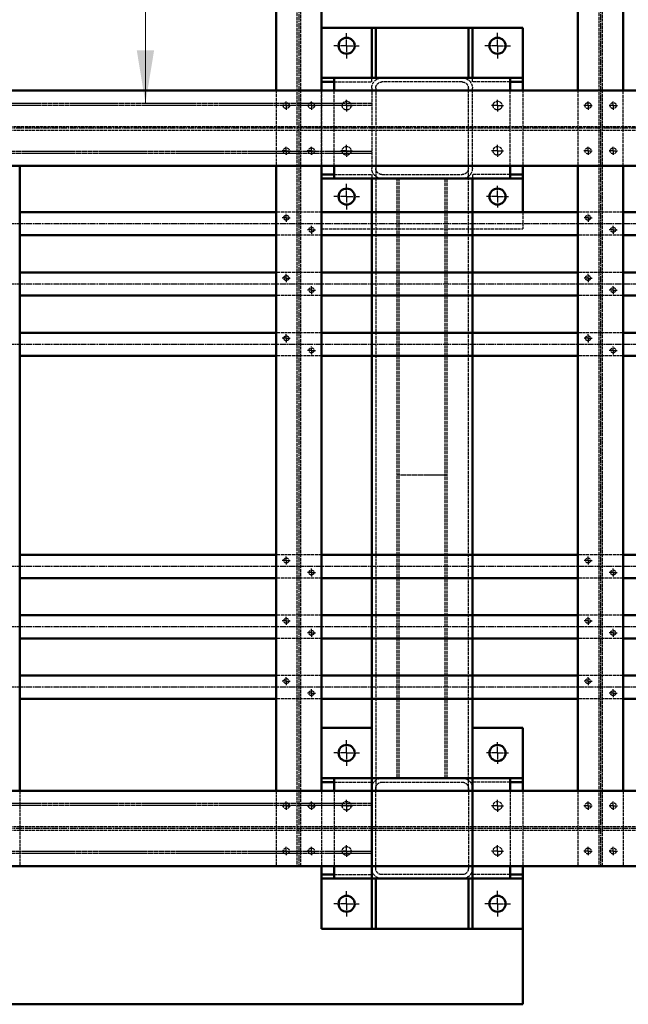
# Model space of a CAD drawing. Extents: x -753 to 34923, y -153 to 25083.
# Drawn here: x 23753 to 24963, y 21619 to 23578 of the extents above; entities that cross this region are included whole.
import ezdxf

# ---------------------------------------------------------------- set-up
doc = ezdxf.new("R2010")
doc.units = 0
for name, pattern in [('AM_ISO02W050', [7.5, 6, -1.5]), ('AM_ISO02W050x2', [3.75, 3, -0.75]), ('AM_ISO08W050', [18, 12, -1.5, 3, -1.5]), ('AM_ISO08W050x2', [9, 6, -0.75, 1.5, -0.75])]:
    doc.linetypes.add(name, pattern=pattern)
for name, color, linetype, lineweight in [('AM_0', 7, 'CONTINUOUS', 50), ('AM_2', 5, 'CONTINUOUS', 50), ('AM_3', 6, 'AM_ISO02W050', 25), ('AM_5', 3, 'CONTINUOUS', 25), ('AM_7', 4, 'AM_ISO08W050', 25)]:
    doc.layers.add(name, color=color, linetype=linetype, lineweight=lineweight)
doc.styles.get("Standard").update_dxf_attribs({"font": 'ISO.shx'})
doc.dimstyles.new('AMSTEL', dxfattribs={"dimscale": 30, "dimtxt": 3.5, "dimasz": 3.5, "dimexe": 1, "dimexo": 1.5, "dimgap": 2, "dimtad": 1, "dimdec": 4, "dimrnd": 0.01, "dimdsep": 46, "dimtxsty": 'Standard', "dimcen": 0.2, "dimclrd": 1, "dimclre": 1, "dimclrt": 2, "dimadec": 0, "dimazin": 0, "dimtfac": 0.714286, "dimtdec": 4, "dimtmove": 0, "dimatfit": 1, "dimfxl": 0, "dimtvp": 1, "dimtolj": 1, "dimlwd": 20, "dimlwe": 15, "dimarcsym": 0})

msp = doc.modelspace()

# ---------------------------------------------------------------- linework, layer by layer
at = {"layer": 'AM_0'}
for p, q in [((24263.01304, 23914.06476), (24263.01304, 23437.23054)), ((24353.01304, 23437.23054), (24353.01304, 23914.06476)), ((24863.01304, 23914.06476), (24863.01304, 23437.23054)), ((24953.01304, 23437.23054), (24953.01304, 23914.06476)), ((24353.01304, 23562.23054), (24353.01304, 23437.23054)), ((24753.01304, 23562.23054), (24353.01304, 23562.23054)), ((24453.01304, 23562.23054), (24453.01304, 23462.23054)), ((24461.01304, 23462.23054), (24461.01304, 23562.23054)), ((24645.01304, 23562.23054), (24645.01304, 23462.23054)), ((24653.01304, 23462.23054), (24653.01304, 23562.23054)), ((24753.01304, 23437.23054), (24753.01304, 23562.23054)), ((24353.01304, 23462.23054), (24453.01304, 23462.23054)), ((24378.01304, 23454.23054), (24353.01304, 23454.23054)), ((24728.01304, 23462.23054), (24378.01304, 23462.23054)), ((24378.01304, 23462.23054), (24378.01304, 23437.23054)), ((24753.01304, 23462.23054), (24653.01304, 23462.23054)), ((24728.01304, 23437.23054), (24728.01304, 23462.23054)), ((24728.01304, 23454.23054), (24753.01304, 23454.23054)), ((27393.01304, 23437.23054), (22863.01142, 23437.23054)), ((27393.01304, 23287.23054), (22863.01142, 23287.23054)), ((23753.01304, 23287.23054), (23753.01304, 22044.23054)), ((24263.01304, 23287.23054), (24263.01304, 22044.23054)), ((24353.01304, 23287.23054), (24353.01304, 22044.23054)), ((24353.01304, 23287.23054), (24353.01304, 23195.23054)), ((24378.01304, 23262.23054), (24378.01304, 23287.23054)), ((24728.01304, 23287.23054), (24728.01304, 23262.23054)), ((24753.01304, 23195.23054), (24753.01304, 23287.23054)), ((24863.01006, 23287.23054), (24863.01304, 22044.23054)), ((24953.01304, 23287.23054), (24953.01304, 22044.23054)), ((24378.01304, 23270.23054), (24353.01304, 23270.23054)), ((24353.01304, 23262.23054), (24453.01304, 23262.23054)), ((24453.01304, 23262.23054), (24378.01304, 23262.23054)), ((24653.01304, 23262.23054), (24453.01304, 23262.23054)), ((24453.01304, 23262.23054), (24453.01304, 21869.23054)), ((24753.01304, 23262.23054), (24653.01304, 23262.23054)), ((24653.01304, 21869.23054), (24653.01304, 23262.23054)), ((24728.01304, 23270.23054), (24753.01304, 23270.23054)), ((24353.01304, 22169.23054), (24453.01304, 22169.23054)), ((24353.01304, 22044.23054), (24353.01304, 22169.23054)), ((24653.01304, 22169.23054), (24753.01304, 22169.23054)), ((24753.01304, 22169.23054), (24753.01304, 22044.23054)), ((24353.01304, 22061.23054), (24353.01304, 22069.23054)), ((24353.01304, 22069.23054), (24453.01304, 22069.23054)), ((24378.01304, 22061.23054), (24353.01304, 22061.23054)), ((24728.01304, 22069.23054), (24378.01304, 22069.23054)), ((24378.01304, 22069.23054), (24378.01304, 22044.23054)), ((24753.01304, 22069.23054), (24653.01304, 22069.23054)), ((24728.01304, 22044.23054), (24728.01304, 22069.23054)), ((24728.01304, 22061.23054), (24753.01304, 22061.23054)), ((27393.01304, 22044.23054), (22863.01142, 22044.23054)), ((27393.01304, 21894.23054), (22863.01142, 21894.23054)), ((24353.01304, 21769.23054), (24353.01304, 21894.23054)), ((24378.01304, 21869.23054), (24378.01304, 21894.23054)), ((24728.01304, 21894.23054), (24728.01304, 21869.23054)), ((24753.01304, 21894.23054), (24753.01304, 21769.23054)), ((24378.01304, 21877.23054), (24353.01304, 21877.23054)), ((24353.01304, 21869.23054), (24453.01304, 21869.23054)), ((24728.01304, 21869.23054), (24378.01304, 21869.23054)), ((24453.01304, 21769.23054), (24453.01304, 21869.23054)), ((24461.01304, 21869.23054), (24461.01304, 21769.23054)), ((24645.01304, 21769.23054), (24645.01304, 21869.23054)), ((24653.01304, 21869.23054), (24653.01304, 21769.23054)), ((24753.01304, 21869.23054), (24653.01304, 21869.23054)), ((24728.01304, 21877.23054), (24753.01304, 21877.23054)), ((24753.01304, 21619.23054), (24753.01304, 21798.30293)), ((24753.01304, 21769.23054), (24353.01304, 21769.23054)), ((24461.01304, 21769.23054), (24453.01304, 21769.23054)), ((24653.01304, 21769.23054), (24645.01304, 21769.23054)), ((24753.01304, 21619.23054), (14753.01304, 21619.23054))]:
    msp.add_line(p, q, dxfattribs=at)
for centre in [(24403.01304, 23526.23054), (24703.01304, 23526.23054), (24403.01304, 23226.23054), (24703.01304, 23226.23054), (24403.01304, 22119.23054), (24703.01304, 22119.23054), (24403.01304, 21819.23054), (24703.01304, 21819.23054)]:
    msp.add_circle(centre, 16, dxfattribs=at)
at = {"layer": 'AM_2'}
for p, q in [((24263.01304, 23195.23054), (23753.01304, 23195.23054)), ((24863.01304, 23195.23054), (24353.01304, 23195.23054)), ((24983.01577, 23195.23054), (24953.01304, 23195.23054)), ((24263.01304, 23149.23054), (23753.01304, 23149.23054)), ((24863.01304, 23149.23054), (24353.01304, 23149.23054)), ((24983.01577, 23149.23054), (24953.01304, 23149.23054)), ((24263.01304, 23075.23054), (23753.01304, 23075.23054)), ((24863.01304, 23075.23054), (24353.01304, 23075.23054)), ((24983.01577, 23075.23054), (24953.01304, 23075.23054)), ((24263.01304, 23029.23054), (23753.01304, 23029.23054)), ((24863.01304, 23029.23054), (24353.01304, 23029.23054)), ((24983.01577, 23029.23054), (24953.01304, 23029.23054)), ((24263.01304, 22955.23054), (23753.01304, 22955.23054)), ((24863.01304, 22955.23054), (24353.01304, 22955.23054)), ((24983.01577, 22955.23054), (24953.01304, 22955.23054)), ((24263.01304, 22909.23054), (23753.01304, 22909.23054)), ((24863.01304, 22909.23054), (24353.01304, 22909.23054)), ((24983.01577, 22909.23054), (24953.01304, 22909.23054)), ((24263.01304, 22513.23054), (23753.01304, 22513.23054)), ((24863.01304, 22513.23054), (24353.01304, 22513.23054)), ((24983.01577, 22513.23054), (24953.01304, 22513.23054)), ((24263.01304, 22467.23054), (23753.01304, 22467.23054)), ((24863.01304, 22467.23054), (24353.01304, 22467.23054)), ((24983.01577, 22467.23054), (24953.01304, 22467.23054)), ((24263.01304, 22393.23054), (23753.01304, 22393.23054)), ((24863.01304, 22393.23054), (24353.01304, 22393.23054)), ((24983.01577, 22393.23054), (24953.01304, 22393.23054)), ((24263.01304, 22347.23054), (23753.01304, 22347.23054)), ((24863.01304, 22347.23054), (24353.01304, 22347.23054)), ((24983.01577, 22347.23054), (24953.01304, 22347.23054)), ((24263.01304, 22273.23054), (23753.01304, 22273.23054)), ((24863.01304, 22273.23054), (24353.01304, 22273.23054)), ((24983.01577, 22273.23054), (24953.01304, 22273.23054)), ((24263.01304, 22227.23054), (23753.01304, 22227.23054)), ((24863.01304, 22227.23054), (24353.01304, 22227.23054)), ((24983.01577, 22227.23054), (24953.01304, 22227.23054))]:
    msp.add_line(p, q, dxfattribs=at)
at = {"layer": 'AM_3'}
for p, q in [((24304.12504, 23914.06476), (24304.12504, 21894.23054)), ((24311.90104, 21894.23054), (24311.90104, 23914.06476)), ((24904.12504, 23914.06476), (24904.12504, 21894.23054)), ((24911.90104, 21894.23054), (24911.90104, 23914.06476)), ((24378.01304, 23454.23054), (24453.01304, 23454.23054)), ((24453.01304, 23454.23054), (24453.01304, 23462.23054)), ((24633.01304, 23462.23054), (24473.01304, 23462.23054)), ((24633.01304, 23454.23054), (24473.01304, 23454.23054)), ((24653.01304, 23454.23054), (24653.01304, 23462.23054)), ((24728.01304, 23454.23054), (24653.01304, 23454.23054)), ((24263.01304, 23437.23054), (24263.01304, 23287.23054)), ((24353.01304, 23287.23054), (24353.01304, 23437.23054)), ((24353.01304, 23437.23054), (24353.01304, 23287.23054)), ((24378.01304, 23287.23054), (24378.01304, 23437.23054)), ((24453.01304, 23442.23054), (24453.01304, 23282.23054)), ((24461.01304, 23442.23054), (24461.01304, 23282.23054)), ((24645.01304, 23282.23054), (24645.01304, 23442.23054)), ((24653.01304, 23282.23054), (24653.01304, 23442.23054)), ((24728.01304, 23287.23054), (24728.01304, 23437.23054)), ((24753.01304, 23437.23054), (24753.01304, 23287.23054)), ((24863.01304, 23437.23054), (24863.01304, 23287.23054)), ((24953.01304, 23287.23054), (24953.01304, 23437.23054)), ((22863.01142, 23365.78054), (26863.0087, 23365.78054)), ((22863.01142, 23358.68054), (26863.0087, 23358.68054)), ((24461.01304, 23301.23054), (24461.01304, 22044.23054)), ((24645.01304, 22044.23054), (24645.01304, 23301.23054)), ((24378.01304, 23270.23054), (24453.01304, 23270.23054)), ((24453.01304, 23270.23054), (24453.01304, 23262.23054)), ((24473.01304, 23270.23054), (24633.01304, 23270.23054)), ((24473.01304, 23262.23054), (24633.01304, 23262.23054)), ((24503.01304, 23262.23054), (24503.01304, 22069.23054)), ((24507.01304, 23262.23054), (24507.01304, 22069.23054)), ((24599.01304, 22069.23054), (24599.01304, 23262.23054)), ((24603.01304, 22069.23054), (24603.01304, 23262.23054)), ((24728.01304, 23270.23054), (24653.01304, 23270.23054)), ((24653.01304, 23270.23054), (24653.01304, 23262.23054)), ((24353.01304, 23195.23054), (24263.01304, 23195.23054)), ((24753.01304, 23195.23054), (24753.01304, 23162.23054)), ((24953.01304, 23195.23054), (24863.01304, 23195.23054)), ((24353.01304, 23162.23054), (24453.01304, 23162.23054)), ((24453.01304, 23162.23054), (24653.01304, 23162.23054)), ((24653.01304, 23162.23054), (24753.01304, 23162.23054)), ((24353.01304, 23149.23054), (24263.01304, 23149.23054)), ((24953.01304, 23149.23054), (24863.01304, 23149.23054)), ((24353.01304, 23075.23054), (24263.01304, 23075.23054)), ((24953.01304, 23075.23054), (24863.01304, 23075.23054)), ((24353.01304, 23029.23054), (24263.01304, 23029.23054)), ((24953.01304, 23029.23054), (24863.01304, 23029.23054)), ((24353.01304, 22955.23054), (24263.01304, 22955.23054)), ((24953.01304, 22955.23054), (24863.01304, 22955.23054)), ((24353.01304, 22909.23054), (24263.01304, 22909.23054)), ((24953.01304, 22909.23054), (24863.01304, 22909.23054)), ((24353.01304, 22513.23054), (24263.01304, 22513.23054)), ((24953.01304, 22513.23054), (24863.01304, 22513.23054)), ((24353.01304, 22467.23054), (24263.01304, 22467.23054)), ((24953.01304, 22467.23054), (24863.01304, 22467.23054)), ((24353.01304, 22393.23054), (24263.01304, 22393.23054)), ((24953.01304, 22393.23054), (24863.01304, 22393.23054)), ((24353.01304, 22347.23054), (24263.01304, 22347.23054)), ((24953.01304, 22347.23054), (24863.01304, 22347.23054)), ((24353.01304, 22273.23054), (24263.01304, 22273.23054)), ((24953.01304, 22273.23054), (24863.01304, 22273.23054)), ((24353.01304, 22227.23054), (24263.01304, 22227.23054)), ((24953.01304, 22227.23054), (24863.01304, 22227.23054)), ((24378.01304, 22061.23054), (24453.01304, 22061.23054)), ((24473.01304, 22069.23054), (24633.01304, 22069.23054)), ((24473.01304, 22061.23054), (24633.01304, 22061.23054)), ((24728.01304, 22061.23054), (24653.01304, 22061.23054)), ((23753.01304, 22044.23054), (23753.01304, 21894.23054)), ((24263.01304, 22044.23054), (24263.01304, 21894.23054)), ((24353.01304, 22044.23054), (24353.01304, 21894.23054)), ((24353.01304, 22044.23054), (24353.01304, 21894.23054)), ((24378.01304, 22044.23054), (24378.01304, 21894.23054)), ((24453.01304, 21889.23054), (24453.01304, 22049.23054)), ((24461.01304, 21889.23054), (24461.01304, 22049.23054)), ((24645.01304, 22049.23054), (24645.01304, 21889.23054)), ((24653.01304, 22049.23054), (24653.01304, 21889.23054)), ((24728.01304, 22044.23054), (24728.01304, 21894.23054)), ((24753.01304, 22044.23054), (24753.01304, 21894.23054)), ((24863.01304, 22044.23054), (24863.01304, 21894.23054)), ((24953.01304, 22044.23054), (24953.01304, 21894.23054)), ((22863.01142, 21972.78054), (26863.0087, 21972.78054)), ((22863.01142, 21965.68054), (26863.0087, 21965.68054)), ((24378.01304, 21877.23054), (24453.01304, 21877.23054)), ((24633.01304, 21877.23054), (24473.01304, 21877.23054)), ((24633.01304, 21869.23054), (24473.01304, 21869.23054)), ((24728.01304, 21877.23054), (24653.01304, 21877.23054))]:
    msp.add_line(p, q, dxfattribs=at)
at = {"layer": 'AM_3', "linetype": 'AM_ISO02W050x2'}
for p, q in [((23553.01304, 23412.23054), (24453.01304, 23412.23054)), ((23553.01304, 23408.23054), (24453.01304, 23408.23054)), ((24453.01304, 23316.23054), (23553.01304, 23316.23054)), ((24453.01304, 23312.23054), (23553.01304, 23312.23054)), ((24503.01304, 22672.73054), (24603.01304, 22672.73054)), ((23553.01304, 22019.23054), (24453.01304, 22019.23054)), ((23553.01304, 22015.23054), (24453.01304, 22015.23054)), ((24453.01304, 21923.23054), (23553.01304, 21923.23054)), ((24453.01304, 21919.23054), (23553.01304, 21919.23054))]:
    msp.add_line(p, q, dxfattribs=at)
at = {"layer": 'AM_3'}
for centre, radius in [((24283.01304, 23407.23054), 6), ((24333.01306, 23407.23054), 6), ((24403.01304, 23407.23054), 8.75), ((24703.01304, 23407.23054), 8.75), ((24883.01304, 23407.23054), 6), ((24933.01306, 23407.23054), 6), ((24283.01304, 23317.23054), 6), ((24333.01306, 23317.23054), 6), ((24403.01304, 23317.23054), 8.75), ((24703.01304, 23317.23054), 8.75), ((24883.01304, 23317.23054), 6), ((24933.01306, 23317.23054), 6), ((24283.01304, 23184.23054), 5), ((24883.01304, 23184.23054), 5), ((24333.01306, 23160.23054), 5), ((24933.01306, 23160.23054), 5), ((24283.01304, 23064.23054), 5), ((24883.01304, 23064.23054), 5), ((24333.01306, 23040.23054), 5), ((24933.01306, 23040.23054), 5), ((24283.01304, 22944.23054), 5), ((24883.01304, 22944.23054), 5), ((24333.01306, 22920.23054), 5), ((24933.01306, 22920.23054), 5), ((24283.01304, 22502.23054), 5), ((24883.01304, 22502.23054), 5), ((24333.01306, 22478.23054), 5), ((24933.01306, 22478.23054), 5), ((24283.01304, 22382.23054), 5), ((24883.01304, 22382.23054), 5), ((24333.01306, 22358.23054), 5), ((24933.01306, 22358.23054), 5), ((24283.01304, 22262.23054), 5), ((24883.01304, 22262.23054), 5), ((24333.01306, 22238.23054), 5), ((24933.01306, 22238.23054), 5), ((24283.01304, 22014.23054), 6), ((24333.01306, 22014.23054), 6), ((24403.01304, 22014.23054), 8.75), ((24703.01304, 22014.23054), 8.75), ((24883.01304, 22014.23054), 6), ((24933.01306, 22014.23054), 6), ((24283.01304, 21924.23054), 6), ((24333.01306, 21924.23054), 6), ((24403.01304, 21924.23054), 8.75), ((24703.01304, 21924.23054), 8.75), ((24883.01304, 21924.23054), 6), ((24933.01306, 21924.23054), 6)]:
    msp.add_circle(centre, radius, dxfattribs=at)
at = {"layer": 'AM_3', "extrusion": (0, 0, -1)}
for centre, radius, start, end in [((-24473.01304, 23442.23054), 20, 0, 90), ((-24473.01304, 23442.23054), 12, 0, 90), ((-24633.01304, 23442.23054), 20, 90, 180), ((-24633.01304, 23442.23054), 12, 90, 180), ((-24473.01304, 23282.23054), 20, 270, 0), ((-24473.01304, 23282.23054), 12, 270, 0), ((-24633.01304, 23282.23054), 12, 180, 270), ((-24633.01304, 23282.23054), 20, 180, 270), ((-24473.01304, 22049.23054), 20, 0, 90), ((-24473.01304, 22049.23054), 12, 0, 90), ((-24633.01304, 22049.23054), 20, 90, 180), ((-24633.01304, 22049.23054), 12, 90, 180), ((-24473.01304, 21889.23054), 20, 270, 0), ((-24473.01304, 21889.23054), 12, 270, 0), ((-24633.01304, 21889.23054), 20, 180, 270), ((-24633.01304, 21889.23054), 12, 180, 270)]:
    msp.add_arc(centre, radius, start, end, dxfattribs=at)
at = {"layer": 'AM_7'}
for p, q in [((24308.01304, 23914.06476), (24308.01304, 21894.23054)), ((24908.01304, 23914.06476), (24908.01304, 21894.23054)), ((24403.01304, 23526.23054), (24403.01304, 23551.39631)), ((24703.01304, 23526.23054), (24703.01304, 23551.72894)), ((24403.01304, 23526.23054), (24377.84727, 23526.23054)), ((24403.01304, 23526.23054), (24428.17881, 23526.23054)), ((24403.01304, 23526.23054), (24403.01304, 23501.06476)), ((24703.01304, 23526.23054), (24677.51463, 23526.23054)), ((24703.01304, 23526.23054), (24728.51145, 23526.23054)), ((24703.01304, 23526.23054), (24703.01304, 23500.73213)), ((27393.01304, 23362.23054), (22860.01142, 23362.23054)), ((24403.01304, 23226.23054), (24403.01304, 23251.63383)), ((24703.01304, 23226.23054), (24703.01304, 23247.81819)), ((24403.01304, 23226.23054), (24377.60974, 23226.23054)), ((24403.01304, 23226.23054), (24403.01304, 23200.82724)), ((24403.01304, 23226.23054), (24428.41633, 23226.23054)), ((24703.01304, 23226.23054), (24681.42538, 23226.23054)), ((24703.01304, 23226.23054), (24703.01304, 23204.64288)), ((24703.01304, 23226.23054), (24724.60069, 23226.23054)), ((27288.01304, 23172.23054), (9813.01304, 23172.23054)), ((27288.01304, 23052.23054), (9813.01304, 23052.23054)), ((27288.01304, 22932.23054), (9813.01304, 22932.23054)), ((27288.01304, 22490.23054), (9813.01304, 22490.23054)), ((27288.01304, 22370.23054), (9813.01304, 22370.23054)), ((27288.01304, 22250.23054), (9813.01304, 22250.23054)), ((24403.01304, 22119.23054), (24403.01304, 22144.63383)), ((24703.01304, 22119.23054), (24703.01304, 22140.81819)), ((24403.01304, 22119.23054), (24377.60974, 22119.23054)), ((24403.01304, 22119.23054), (24428.41633, 22119.23054)), ((24403.01304, 22119.23054), (24403.01304, 22093.82724)), ((24703.01304, 22119.23054), (24681.42538, 22119.23054)), ((24703.01304, 22119.23054), (24724.60069, 22119.23054)), ((24703.01304, 22119.23054), (24703.01304, 22097.64288)), ((27393.01304, 21969.23054), (22860.01142, 21969.23054)), ((24403.01304, 21819.23054), (24403.01304, 21844.39631)), ((24703.01304, 21819.23054), (24703.01304, 21844.72894)), ((24403.01304, 21819.23054), (24377.84727, 21819.23054)), ((24403.01304, 21819.23054), (24428.17881, 21819.23054)), ((24403.01304, 21819.23054), (24403.01304, 21794.06476)), ((24703.01304, 21819.23054), (24677.51463, 21819.23054)), ((24703.01304, 21819.23054), (24728.51145, 21819.23054)), ((24703.01304, 21819.23054), (24703.01304, 21793.73213))]:
    msp.add_line(p, q, dxfattribs=at)
at = {"layer": 'AM_7', "linetype": 'AM_ISO08W050x2'}
for p, q in [((24283.01304, 23407.23054), (24283.01304, 23416.23054)), ((24333.01306, 23407.23054), (24333.01306, 23416.23054)), ((24403.01304, 23407.23054), (24403.01304, 23418.98054)), ((24703.01304, 23407.23054), (24703.01304, 23418.98054)), ((24883.01304, 23407.23054), (24883.01304, 23416.23054)), ((24933.01306, 23407.23054), (24933.01306, 23416.23054)), ((24283.01304, 23407.23054), (24274.01304, 23407.23054)), ((24283.01304, 23407.23054), (24292.01304, 23407.23054)), ((24283.01304, 23407.23054), (24283.01304, 23398.23054)), ((24333.01306, 23407.23054), (24324.01306, 23407.23054)), ((24333.01306, 23407.23054), (24342.01306, 23407.23054)), ((24333.01306, 23407.23054), (24333.01306, 23398.23054)), ((24403.01304, 23407.23054), (24391.26304, 23407.23054)), ((24403.01304, 23407.23054), (24403.01304, 23395.48054)), ((24403.01304, 23407.23054), (24414.76304, 23407.23054)), ((24703.01304, 23407.23054), (24691.26304, 23407.23054)), ((24703.01304, 23407.23054), (24703.01304, 23395.48054)), ((24703.01304, 23407.23054), (24714.76304, 23407.23054)), ((24883.01304, 23407.23054), (24874.01304, 23407.23054)), ((24883.01304, 23407.23054), (24892.01304, 23407.23054)), ((24883.01304, 23407.23054), (24883.01304, 23398.23054)), ((24933.01306, 23407.23054), (24924.01306, 23407.23054)), ((24933.01306, 23407.23054), (24942.01306, 23407.23054)), ((24933.01306, 23407.23054), (24933.01306, 23398.23054)), ((24283.01304, 23317.23054), (24274.01304, 23317.23054)), ((24283.01304, 23317.23054), (24283.01304, 23326.23054)), ((24283.01304, 23317.23054), (24292.01304, 23317.23054)), ((24283.01304, 23317.23054), (24283.01304, 23308.23054)), ((24333.01306, 23317.23054), (24324.01306, 23317.23054)), ((24333.01306, 23317.23054), (24333.01306, 23326.23054)), ((24333.01306, 23317.23054), (24342.01306, 23317.23054)), ((24333.01306, 23317.23054), (24333.01306, 23308.23054)), ((24403.01304, 23317.23054), (24391.26304, 23317.23054)), ((24403.01304, 23317.23054), (24403.01304, 23328.98054)), ((24403.01304, 23317.23054), (24403.01304, 23305.48054)), ((24403.01304, 23317.23054), (24414.76304, 23317.23054)), ((24703.01304, 23317.23054), (24691.26304, 23317.23054)), ((24703.01304, 23317.23054), (24703.01304, 23328.98054)), ((24703.01304, 23317.23054), (24703.01304, 23305.48054)), ((24703.01304, 23317.23054), (24714.76304, 23317.23054)), ((24883.01304, 23317.23054), (24874.01304, 23317.23054)), ((24883.01304, 23317.23054), (24883.01304, 23326.23054)), ((24883.01304, 23317.23054), (24892.01304, 23317.23054)), ((24883.01304, 23317.23054), (24883.01304, 23308.23054)), ((24933.01306, 23317.23054), (24924.01306, 23317.23054)), ((24933.01306, 23317.23054), (24933.01306, 23326.23054)), ((24933.01306, 23317.23054), (24942.01306, 23317.23054)), ((24933.01306, 23317.23054), (24933.01306, 23308.23054)), ((24283.01304, 23184.23054), (24275.01304, 23184.23054)), ((24283.01304, 23184.23054), (24283.01304, 23192.23054)), ((24283.01304, 23184.23054), (24283.01304, 23176.23054)), ((24283.01304, 23184.23054), (24291.01304, 23184.23054)), ((24883.01304, 23184.23054), (24875.01304, 23184.23054)), ((24883.01304, 23184.23054), (24883.01304, 23192.23054)), ((24883.01304, 23184.23054), (24883.01304, 23176.23054)), ((24883.01304, 23184.23054), (24891.01304, 23184.23054)), ((24333.01306, 23160.23054), (24325.01306, 23160.23054)), ((24333.01306, 23160.23054), (24333.01306, 23168.23054)), ((24333.01306, 23160.23054), (24333.01306, 23152.23054)), ((24333.01306, 23160.23054), (24341.01306, 23160.23054)), ((24933.01306, 23160.23054), (24925.01306, 23160.23054)), ((24933.01306, 23160.23054), (24933.01306, 23168.23054)), ((24933.01306, 23160.23054), (24933.01306, 23152.23054)), ((24933.01306, 23160.23054), (24941.01306, 23160.23054)), ((24283.01304, 23064.23054), (24275.01304, 23064.23054)), ((24283.01304, 23064.23054), (24283.01304, 23072.23054)), ((24283.01304, 23064.23054), (24283.01304, 23056.23054)), ((24283.01304, 23064.23054), (24291.01304, 23064.23054)), ((24883.01304, 23064.23054), (24875.01304, 23064.23054)), ((24883.01304, 23064.23054), (24883.01304, 23072.23054)), ((24883.01304, 23064.23054), (24883.01304, 23056.23054)), ((24883.01304, 23064.23054), (24891.01304, 23064.23054)), ((24333.01306, 23040.23054), (24325.01306, 23040.23054)), ((24333.01306, 23040.23054), (24333.01306, 23048.23054)), ((24333.01306, 23040.23054), (24333.01306, 23032.23054)), ((24333.01306, 23040.23054), (24341.01306, 23040.23054)), ((24933.01306, 23040.23054), (24925.01306, 23040.23054)), ((24933.01306, 23040.23054), (24933.01306, 23048.23054)), ((24933.01306, 23040.23054), (24933.01306, 23032.23054)), ((24933.01306, 23040.23054), (24941.01306, 23040.23054)), ((24283.01304, 22944.23054), (24275.01304, 22944.23054)), ((24283.01304, 22944.23054), (24283.01304, 22952.23054)), ((24283.01304, 22944.23054), (24283.01304, 22936.23054)), ((24283.01304, 22944.23054), (24291.01304, 22944.23054)), ((24883.01304, 22944.23054), (24875.01304, 22944.23054)), ((24883.01304, 22944.23054), (24883.01304, 22952.23054)), ((24883.01304, 22944.23054), (24883.01304, 22936.23054)), ((24883.01304, 22944.23054), (24891.01304, 22944.23054)), ((24333.01306, 22920.23054), (24325.01306, 22920.23054)), ((24333.01306, 22920.23054), (24333.01306, 22928.23054)), ((24333.01306, 22920.23054), (24333.01306, 22912.23054)), ((24333.01306, 22920.23054), (24341.01306, 22920.23054)), ((24933.01306, 22920.23054), (24925.01306, 22920.23054)), ((24933.01306, 22920.23054), (24933.01306, 22928.23054)), ((24933.01306, 22920.23054), (24933.01306, 22912.23054)), ((24933.01306, 22920.23054), (24941.01306, 22920.23054)), ((24283.01304, 22502.23054), (24283.01304, 22510.23054)), ((24883.01304, 22502.23054), (24883.01304, 22510.23054)), ((24283.01304, 22502.23054), (24275.01304, 22502.23054)), ((24283.01304, 22502.23054), (24283.01304, 22494.23054)), ((24283.01304, 22502.23054), (24291.01304, 22502.23054)), ((24883.01304, 22502.23054), (24875.01304, 22502.23054)), ((24883.01304, 22502.23054), (24883.01304, 22494.23054)), ((24883.01304, 22502.23054), (24891.01304, 22502.23054)), ((24333.01306, 22478.23054), (24325.01306, 22478.23054)), ((24333.01306, 22478.23054), (24333.01306, 22486.23054)), ((24333.01306, 22478.23054), (24333.01306, 22470.23054)), ((24333.01306, 22478.23054), (24341.01306, 22478.23054)), ((24933.01306, 22478.23054), (24925.01306, 22478.23054)), ((24933.01306, 22478.23054), (24933.01306, 22486.23054)), ((24933.01306, 22478.23054), (24933.01306, 22470.23054)), ((24933.01306, 22478.23054), (24941.01306, 22478.23054)), ((24283.01304, 22382.23054), (24275.01304, 22382.23054)), ((24283.01304, 22382.23054), (24283.01304, 22390.23054)), ((24283.01304, 22382.23054), (24283.01304, 22374.23054)), ((24283.01304, 22382.23054), (24291.01304, 22382.23054)), ((24883.01304, 22382.23054), (24875.01304, 22382.23054)), ((24883.01304, 22382.23054), (24883.01304, 22390.23054)), ((24883.01304, 22382.23054), (24883.01304, 22374.23054)), ((24883.01304, 22382.23054), (24891.01304, 22382.23054)), ((24333.01306, 22358.23054), (24325.01306, 22358.23054)), ((24333.01306, 22358.23054), (24333.01306, 22366.23054)), ((24333.01306, 22358.23054), (24333.01306, 22350.23054)), ((24333.01306, 22358.23054), (24341.01306, 22358.23054)), ((24933.01306, 22358.23054), (24925.01306, 22358.23054)), ((24933.01306, 22358.23054), (24933.01306, 22366.23054)), ((24933.01306, 22358.23054), (24933.01306, 22350.23054)), ((24933.01306, 22358.23054), (24941.01306, 22358.23054)), ((24283.01304, 22262.23054), (24275.01304, 22262.23054)), ((24283.01304, 22262.23054), (24283.01304, 22270.23054)), ((24283.01304, 22262.23054), (24283.01304, 22254.23054)), ((24283.01304, 22262.23054), (24291.01304, 22262.23054)), ((24883.01304, 22262.23054), (24875.01304, 22262.23054)), ((24883.01304, 22262.23054), (24883.01304, 22270.23054)), ((24883.01304, 22262.23054), (24883.01304, 22254.23054)), ((24883.01304, 22262.23054), (24891.01304, 22262.23054)), ((24333.01306, 22238.23054), (24325.01306, 22238.23054)), ((24333.01306, 22238.23054), (24333.01306, 22246.23054)), ((24333.01306, 22238.23054), (24333.01306, 22230.23054)), ((24333.01306, 22238.23054), (24341.01306, 22238.23054)), ((24933.01306, 22238.23054), (24925.01306, 22238.23054)), ((24933.01306, 22238.23054), (24933.01306, 22246.23054)), ((24933.01306, 22238.23054), (24933.01306, 22230.23054)), ((24933.01306, 22238.23054), (24941.01306, 22238.23054)), ((24283.01304, 22014.23054), (24283.01304, 22023.23054)), ((24333.01306, 22014.23054), (24333.01306, 22023.23054)), ((24403.01304, 22014.23054), (24403.01304, 22025.98054)), ((24703.01304, 22014.23054), (24703.01304, 22025.98054)), ((24883.01304, 22014.23054), (24883.01304, 22023.23054)), ((24933.01306, 22014.23054), (24933.01306, 22023.23054)), ((24283.01304, 22014.23054), (24274.01304, 22014.23054)), ((24283.01304, 22014.23054), (24283.01304, 22005.23054)), ((24283.01304, 22014.23054), (24292.01304, 22014.23054)), ((24333.01306, 22014.23054), (24324.01306, 22014.23054)), ((24333.01306, 22014.23054), (24333.01306, 22005.23054)), ((24333.01306, 22014.23054), (24342.01306, 22014.23054)), ((24403.01304, 22014.23054), (24391.26304, 22014.23054)), ((24403.01304, 22014.23054), (24414.76304, 22014.23054)), ((24403.01304, 22014.23054), (24403.01304, 22002.48054)), ((24703.01304, 22014.23054), (24691.26304, 22014.23054)), ((24703.01304, 22014.23054), (24703.01304, 22002.48054)), ((24703.01304, 22014.23054), (24714.76304, 22014.23054)), ((24883.01304, 22014.23054), (24874.01304, 22014.23054)), ((24883.01304, 22014.23054), (24883.01304, 22005.23054)), ((24883.01304, 22014.23054), (24892.01304, 22014.23054)), ((24933.01306, 22014.23054), (24924.01306, 22014.23054)), ((24933.01306, 22014.23054), (24933.01306, 22005.23054)), ((24933.01306, 22014.23054), (24942.01306, 22014.23054)), ((24283.01304, 21924.23054), (24274.01304, 21924.23054)), ((24283.01304, 21924.23054), (24283.01304, 21933.23054)), ((24283.01304, 21924.23054), (24283.01304, 21915.23054)), ((24283.01304, 21924.23054), (24292.01304, 21924.23054)), ((24333.01306, 21924.23054), (24324.01306, 21924.23054)), ((24333.01306, 21924.23054), (24333.01306, 21933.23054)), ((24333.01306, 21924.23054), (24333.01306, 21915.23054)), ((24333.01306, 21924.23054), (24342.01306, 21924.23054)), ((24403.01304, 21924.23054), (24391.26304, 21924.23054)), ((24403.01304, 21924.23054), (24403.01304, 21935.98054)), ((24403.01304, 21924.23054), (24414.76304, 21924.23054)), ((24403.01304, 21924.23054), (24403.01304, 21912.48054)), ((24703.01304, 21924.23054), (24691.26304, 21924.23054)), ((24703.01304, 21924.23054), (24703.01304, 21935.98054)), ((24703.01304, 21924.23054), (24703.01304, 21912.48054)), ((24703.01304, 21924.23054), (24714.76304, 21924.23054)), ((24883.01304, 21924.23054), (24874.01304, 21924.23054)), ((24883.01304, 21924.23054), (24883.01304, 21933.23054)), ((24883.01304, 21924.23054), (24883.01304, 21915.23054)), ((24883.01304, 21924.23054), (24892.01304, 21924.23054)), ((24933.01306, 21924.23054), (24924.01306, 21924.23054)), ((24933.01306, 21924.23054), (24933.01306, 21933.23054)), ((24933.01306, 21924.23054), (24933.01306, 21915.23054)), ((24933.01306, 21924.23054), (24942.01306, 21924.23054))]:
    msp.add_line(p, q, dxfattribs=at)

# ---------------------------------------------------------------- leaders
at = {"layer": 'AM_5', "annotation_type": 0, "has_hookline": 1, "hookline_direction": 0, "text_width": 641.66667}
msp.add_leader([(24003.01304, 23412.23054), (24003.01304, 24593.91801), (24287.17635, 24593.91801)], dimstyle='AMSTEL', override={"dimgap": -2, "dimtad": 0}, dxfattribs=at)

doc.saveas('drawing.dxf')
